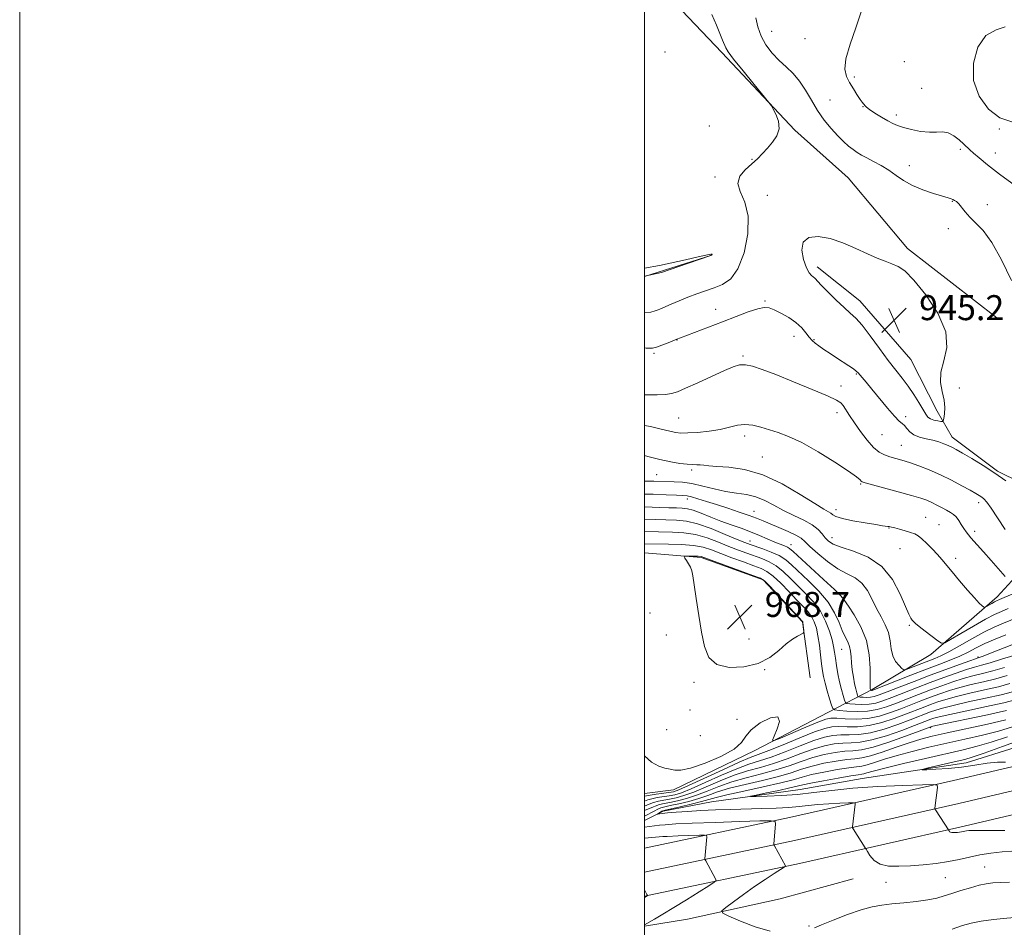
# Model space of a CAD drawing. Extents: x 2144800 to 2147700, y 344800 to 347700.
# Drawn here: x 2144800 to 2145115, y 346051 to 346342 of the extents above; entities that cross this region are included whole.
import ezdxf

# ---------------------------------------------------------------- set-up
doc = ezdxf.new("R2010")
doc.units = 0
doc.header["$MEASUREMENT"] = 0
for name, color, linetype, lineweight in [('32000', 7, 'Continuous', 0), ('DTM HARD BREAKLINE', 7, 'Continuous', 0), ('DTM SPOT ELEVATION', 2, 'Continuous', 13), ('INDEX CONTOUR', 41, 'Continuous', 13), ('INTERMEDIATE CONTOUR', 44, 'Continuous', 0), ('INTERMEDIATE CONTOUR DEPRESSION', 44, 'Continuous', 0), ('SPOT ELEVATION', 7, 'Continuous', 0)]:
    doc.layers.add(name, color=color, linetype=linetype, lineweight=lineweight)
doc.styles.add('Style-ITALICS', font='ITALICS.shx')

# ---------------------------------------------------------------- blocks, each defined once
blk = doc.blocks.new('SPOT')
at = {"layer": 'SPOT ELEVATION'}
for p, q in [((-3.91, -3.91), (3.82, 3.81)), ((-1.65, 3.77), (1.72, -3.93))]:
    blk.add_line(p, q, dxfattribs=at)

msp = doc.modelspace()

# ---------------------------------------------------------------- linework, layer by layer
at = {"layer": '32000', "flags": 128}
for points in [[(2144800, 344800), (2147700, 344800), (2147700, 347700), (2144800, 347700), (2144800, 344800)], [(2145000, 345000), (2147500, 345000), (2147500, 347500), (2145000, 347500), (2145000, 345000)]]:
    msp.add_lwpolyline(points, dxfattribs=at)
at = {"layer": 'DTM HARD BREAKLINE'}
for points in [[(2145112.77, 346246.17, 947.05), (2145084.19, 346268.36, 946.3), (2145065.25, 346291.05, 946.79), (2145048.09, 346306.29, 946.13), (2145024.76, 346331.14, 945.73), (2145009.79, 346346.84, 944.51)], [(2146069.67, 346310.48, 982.33), (2146013.95, 346301.09, 983.01), (2145964.38, 346293.62, 984.73), (2145914.7, 346287.1, 986.93), (2145863.58, 346279.61, 989.6), (2145814.82, 346273.58, 992.27), (2145761.63, 346265.57, 994.62), (2145714.38, 346258.11, 998.39), (2145663.73, 346251.1, 1002.31), (2145607.63, 346242.6, 1005.13), (2145562.08, 346234.62, 1007.75), (2145530.97, 346228.14, 1009.63), (2145498.34, 346220.18, 1010.47), (2145461.91, 346209.3, 1009.06), (2145415.11, 346194.09, 1006.39), (2145346.97, 346172.95, 1000.64), (2145298.71, 346154.82, 996.76), (2145243.94, 346136.75, 992.74), (2145202.22, 346123.58, 989.91), (2145148.96, 346109.87, 986.35), (2145098.91, 346098.07, 982.38), (2145046.43, 346086.24, 978.4), (2145000, 346076.402, 974.187)], [(2146071.1, 346303.12, 982.53), (2146015.13, 346293.68, 983.21), (2145965.43, 346286.19, 984.93), (2145915.73, 346279.67, 987.13), (2145864.58, 346272.18, 989.8), (2145815.84, 346266.15, 992.47), (2145762.77, 346258.16, 994.82), (2145715.48, 346250.69, 998.59), (2145664.81, 346243.68, 1002.51), (2145608.84, 346235.2, 1005.33), (2145563.49, 346227.25, 1007.95), (2145532.62, 346220.82, 1009.83), (2145500.3, 346212.94, 1010.67), (2145464.14, 346202.14, 1009.26), (2145417.38, 346186.94, 1006.59), (2145349.4, 346165.85, 1000.84), (2145301.2, 346147.75, 996.96), (2145246.24, 346129.61, 992.94), (2145204.29, 346116.37, 990.11), (2145150.76, 346102.59, 986.55), (2145100.6, 346090.76, 982.58), (2145048.03, 346078.91, 978.6), (2145000, 346068.731, 974.248)], [(2146072.53, 346295.76, 982.33), (2146016.31, 346286.27, 983.01), (2145966.48, 346278.76, 984.73), (2145916.76, 346272.24, 986.93), (2145865.58, 346264.75, 989.6), (2145816.86, 346258.72, 992.27), (2145763.91, 346250.75, 994.62), (2145716.58, 346243.27, 998.39), (2145665.89, 346236.26, 1002.31), (2145610.05, 346227.8, 1005.13), (2145564.9, 346219.88, 1007.75), (2145534.27, 346213.5, 1009.63), (2145502.26, 346205.7, 1010.47), (2145466.37, 346194.98, 1009.06), (2145419.65, 346179.79, 1006.39), (2145351.83, 346158.75, 1000.64), (2145303.69, 346140.68, 996.76), (2145248.54, 346122.47, 992.74), (2145206.36, 346109.16, 989.91), (2145152.56, 346095.31, 986.35), (2145102.29, 346083.45, 982.38), (2145049.63, 346071.58, 978.4), (2145000, 346061.059, 973.91)], [(2145021.57, 346266.31, 943.98), (2145000, 346259.423, 943.893)], [(2145127.93, 346189.74, 947.05), (2145113.01, 346197.11, 947.84), (2145098.5, 346207.99, 947.4), (2145093.64, 346216.29, 945.03), (2145085.24, 346232.89, 944.73), (2145068.94, 346251.65, 945.3), (2145055.31, 346262.53, 945.56)], [(2145358.25, 346235.83, 1001.38), (2145340.47, 346219.33, 1000.08), (2145330.39, 346206.24, 999.29), (2145317.42, 346193.14, 999.19), (2145302.99, 346180.03, 999.4), (2145285.17, 346170.77, 999.5), (2145270.26, 346159.11, 998.82), (2145245.69, 346147.88, 997.67), (2145223.52, 346139.08, 996.05), (2145210.49, 346135.64, 992.91), (2145184.45, 346128.75, 992.23), (2145163.72, 346122.85, 989.87), (2145134.31, 346113.53, 986.11), (2145102.96, 346103.72, 984.75), (2145069.67, 346098.73, 983.07), (2145049.89, 346095.26, 983.02), (2145021.42, 346091.25, 981.29), (2145005.98, 346088.28, 980.35), (2145000, 346085.255, 979.218)], [(2145000, 346093.892, 968.922), (2145009.33, 346095.06, 968.74), (2145035.34, 346107.74, 968.37), (2145058.94, 346119.93, 966.7), (2145072.91, 346127.24, 959.74), (2145091.69, 346138.44, 956.55), (2145112.85, 346156.89, 953.41), (2145125.82, 346170.96, 949.12), (2145134.45, 346182.59, 947.76)], [(2145053.09, 346131.01, 967.75), (2145050.59, 346148.86, 968.06), (2145037.97, 346162.32, 968.16), (2145018.14, 346169.47, 968.22), (2145000, 346170.924, 967.509)], [(2145066.77, 346066.64, 979.36), (2145043.42, 346060.19, 979.15), (2145013.72, 346053.71, 977.38), (2145000, 346051.484, 976.094)]]:
    msp.add_polyline3d(points, dxfattribs=at)
at = {"layer": 'DTM SPOT ELEVATION'}
for p in [(2145040.73, 346337.9, 948.83), (2145051.38, 346335.58, 949.43), (2145006.54, 346331.34, 944.91), (2145083.15, 346328.23, 950.93), (2145067.18, 346323.34, 950.23), (2145088.68, 346319.66, 950.67), (2145059.37, 346315.92, 949.17), (2145069.92, 346313.76, 949.96), (2145080.57, 346311.09, 950.44), (2145020.81, 346307.56, 945.08), (2145113.57, 346306.6, 951.9), (2145101.14, 346300.12, 949.66), (2145034.39, 346296.95, 945.93), (2145112.33, 346298.99, 950.84), (2145084.83, 346294.92, 948.57), (2145022.58, 346291.25, 945.78), (2145039.36, 346285.37, 946.58), (2145098.58, 346283.51, 947.94), (2145109.77, 346282.4, 948.32), (2145097.28, 346274.76, 947.69), (2145022.84, 346248.92, 947.34), (2145038.56, 346251.59, 947.84), (2145047.83, 346240.3, 948.64), (2145010.43, 346239.11, 948.04), (2145054.24, 346239.18, 947.85), (2145003.06, 346234.86, 948.25), (2145031.56, 346233.98, 949.78), (2145067.79, 346228.24, 948.13), (2145062.92, 346224.37, 949.32), (2145100.77, 346223.72, 947.26), (2145061.63, 346215.85, 950.6), (2145083.57, 346214.59, 947.62), (2145010.97, 346214.17, 950.98), (2145032.1, 346208.36, 952.49), (2145076.04, 346208.75, 948.87), (2145082.23, 346205.37, 949.11), (2145037.72, 346201.66, 953.14), (2145003.92, 346196.04, 954.98), (2145015.06, 346197.53, 954.3), (2145069.22, 346192.97, 952.15), (2145013.72, 346188.26, 958.47), (2145106.97, 346187, 950.47), (2145035.1, 346184.23, 957.32), (2145061.31, 346184.78, 953.44), (2145090.03, 346182.31, 953.13), (2145094.26, 346179.94, 953.16), (2145078.29, 346178.95, 954.07), (2145105.65, 346177.87, 951.52), (2145033.75, 346174.74, 961.29), (2145046.86, 346173.62, 959.35), (2145060, 346175.82, 955.35), (2145081.77, 346172.36, 954.89), (2145099.59, 346169.19, 953.62), (2145063.96, 346157.25, 959.72), (2145001.82, 346151.67, 967.05), (2145084.8, 346147.73, 956.18), (2145007.04, 346144.68, 967.29), (2145033.49, 346143.36, 968.95), (2145063.1, 346140.08, 962.96), (2145106.76, 346137.61, 961.82), (2145038.48, 346133.56, 967.91), (2145015.89, 346129.47, 967.65), (2145014.59, 346120.69, 967.66), (2145029.62, 346117.71, 967.78), (2145007.15, 346114.34, 966.66), (2145091.66, 346115.01, 976.27), (2145017.83, 346112.5, 966.36), (2145108.89, 346070.38, 978.9), (2145096.28, 346066.96, 978.99), (2145077.35, 346065.45, 979.01), (2145052.69, 346051.48, 978.15)]:
    msp.add_point(p, dxfattribs=at)
at = {"layer": 'INDEX CONTOUR'}
for points in [[(2145069.397, 346344.18, 950), (2145067.692, 346339.064, 950), (2145065.814, 346333.769, 950), (2145064.455, 346329.149, 950), (2145064.133, 346325.819, 950), (2145064.662, 346323.454, 950), (2145065.682, 346321.493, 950), (2145066.868, 346319.512, 950), (2145068.027, 346317.637, 950), (2145069.001, 346316.134, 950), (2145069.676, 346315.188, 950), (2145070.596, 346314.059, 950), (2145071.064, 346313.611, 950), (2145072.07, 346312.863, 950), (2145073.789, 346311.738, 950), (2145075.881, 346310.442, 950), (2145077.879, 346309.253, 950), (2145079.471, 346308.377, 950), (2145080.974, 346307.721, 950), (2145082.864, 346307.12, 950), (2145085.453, 346306.467, 950), (2145088.4, 346305.897, 950), (2145091.202, 346305.598, 950), (2145093.484, 346305.661, 950), (2145095.384, 346305.76, 950), (2145097.164, 346305.466, 950), (2145099.008, 346304.495, 950), (2145100.773, 346303.134, 950), (2145102.236, 346301.818, 950), (2145104.174, 346300.009, 950), (2145105.327, 346298.957, 950), (2145107.102, 346297.387, 950), (2145109.795, 346295.157, 950), (2145113.683, 346292.165, 950), (2145118.794, 346288.449, 950)], [(2145115.419, 346178.462, 950), (2145113.019, 346182.186, 950), (2145110.979, 346185.301, 950), (2145109.581, 346187.238, 950), (2145108.663, 346188.252, 950), (2145107.954, 346188.803, 950), (2145107.176, 346189.304, 950), (2145106.035, 346189.977, 950), (2145104.233, 346191, 950), (2145101.576, 346192.474, 950), (2145098.291, 346194.217, 950), (2145094.71, 346195.971, 950), (2145091.138, 346197.523, 950), (2145087.78, 346198.821, 950), (2145084.818, 346199.856, 950), (2145082.372, 346200.636, 950), (2145078.555, 346201.756, 950), (2145076.87, 346202.322, 950), (2145075.157, 346203.209, 950), (2145073.302, 346204.73, 950), (2145071.243, 346207.063, 950), (2145069.143, 346209.855, 950), (2145067.221, 346212.621, 950), (2145065.653, 346214.957, 950), (2145063.561, 346218.112, 950), (2145062.824, 346219.017, 950), (2145061.476, 346219.897, 950), (2145058.615, 346221.225, 950), (2145053.717, 346223.304, 950), (2145047.749, 346225.756, 950), (2145042.058, 346228.035, 950), (2145037.699, 346229.697, 950), (2145034.576, 346230.718, 950), (2145032.305, 346231.177, 950), (2145030.457, 346231.13, 950), (2145028.433, 346230.527, 950), (2145025.589, 346229.296, 950), (2145017.082, 346225.411, 950), (2145013.179, 346223.646, 950), (2145010.56, 346222.536, 950), (2145008.694, 346221.966, 950), (2145006.743, 346221.7, 950), (2145004.068, 346221.553, 950), (2145000.833, 346221.544, 950), (2145000, 346221.592, 950)], [(2145115.627, 346144.746, 960), (2145112.227, 346143.349, 960), (2145108.957, 346141.908, 960), (2145106.144, 346140.526, 960), (2145103.597, 346139.213, 960), (2145100.997, 346137.952, 960), (2145098.047, 346136.705, 960), (2145094.529, 346135.344, 960), (2145090.25, 346133.718, 960), (2145085.212, 346131.77, 960), (2145073.089, 346127.017, 960), (2145072.848, 346126.951, 960), (2145072.707, 346126.945, 960), (2145072.411, 346126.967, 960), (2145072.385, 346126.986, 960), (2145072.305, 346127.259, 960), (2145072.262, 346127.449, 960), (2145072.219, 346127.781, 960), (2145072.197, 346128.678, 960), (2145072.219, 346130.648, 960), (2145072.243, 346134.01, 960), (2145071.974, 346138.322, 960), (2145071.05, 346142.954, 960), (2145069.277, 346147.328, 960), (2145067.136, 346151.083, 960), (2145065.271, 346153.909, 960), (2145064.073, 346155.701, 960), (2145062.897, 346157.171, 960), (2145060.845, 346159.235, 960), (2145057.359, 346162.49, 960), (2145047.572, 346171.43, 960), (2145046.472, 346172.373, 960), (2145045.737, 346172.819, 960), (2145044.792, 346173.215, 960), (2145043.471, 346173.723, 960), (2145041.71, 346174.432, 960), (2145036.855, 346176.528, 960), (2145033.968, 346177.702, 960), (2145030.919, 346178.829, 960), (2145027.751, 346179.95, 960), (2145024.492, 346181.139, 960), (2145021.212, 346182.423, 960), (2145018.155, 346183.641, 960), (2145015.607, 346184.583, 960), (2145013.72, 346185.102, 960), (2145012.112, 346185.307, 960), (2145010.268, 346185.368, 960), (2145007.81, 346185.429, 960), (2145004.923, 346185.512, 960), (2145000, 346185.683, 960)], [(2145116.995, 346129.097, 970), (2145113.301, 346128.124, 970), (2145108.836, 346127.075, 970), (2145104.134, 346126.009, 970), (2145099.863, 346124.996, 970), (2145096.517, 346124.081, 970), (2145093.883, 346123.229, 970), (2145091.573, 346122.384, 970), (2145089.23, 346121.487, 970), (2145083.558, 346119.293, 970), (2145079.917, 346117.931, 970), (2145075.935, 346116.629, 970), (2145071.932, 346115.686, 970), (2145068.196, 346115.301, 970), (2145064.896, 346115.292, 970), (2145062.168, 346115.378, 970), (2145059.988, 346115.287, 970), (2145057.683, 346114.781, 970), (2145054.417, 346113.629, 970), (2145049.699, 346111.738, 970), (2145044.405, 346109.556, 970), (2145039.755, 346107.668, 970), (2145033.841, 346105.431, 970), (2145030.306, 346103.945, 970), (2145025.065, 346101.556, 970), (2145014.121, 346096.449, 970), (2145011.036, 346095.081, 970), (2145009.288, 346094.478, 970), (2145007.829, 346094.223, 970), (2145003.701, 346093.702, 970), (2145001.839, 346093.44, 970), (2145000, 346093.09, 970)], [(2145117.805, 346115.266, 980), (2145113.326, 346113.934, 980), (2145108.171, 346112.62, 980), (2145102.557, 346111.321, 980), (2145096.757, 346110.024, 980), (2145091.037, 346108.719, 980), (2145085.652, 346107.419, 980), (2145080.853, 346106.141, 980), (2145076.846, 346104.922, 980), (2145073.659, 346103.872, 980), (2145071.273, 346103.119, 980), (2145069.548, 346102.726, 980), (2145067.84, 346102.501, 980), (2145065.382, 346102.188, 980), (2145061.69, 346101.598, 980), (2145057.409, 346100.81, 980), (2145053.468, 346099.973, 980), (2145050.451, 346099.187, 980), (2145047.561, 346098.357, 980), (2145043.656, 346097.342, 980), (2145038.038, 346096.065, 980), (2145031.776, 346094.705, 980), (2145026.385, 346093.51, 980), (2145022.921, 346092.648, 980), (2145018.267, 346091.325, 980), (2145014.998, 346090.515, 980), (2145011.391, 346089.679, 980), (2145006.66, 346088.621, 980), (2145005.909, 346088.429, 980), (2145005.567, 346088.273, 980), (2145004.223, 346087.401, 980), (2145004.216, 346087.364, 980), (2145004.773, 346087.449, 980), (2145005.659, 346087.554, 980), (2145007.37, 346087.72, 980), (2145010.136, 346087.952, 980), (2145013.787, 346088.218, 980), (2145018.057, 346088.472, 980), (2145022.704, 346088.682, 980), (2145027.585, 346088.852, 980), (2145037.547, 346089.13, 980), (2145042.204, 346089.286, 980), (2145046.248, 346089.498, 980), (2145049.513, 346089.785, 980), (2145052.401, 346090.106, 980), (2145055.454, 346090.406, 980), (2145059.004, 346090.642, 980), (2145062.54, 346090.809, 980), (2145065.338, 346090.916, 980), (2145066.877, 346090.954, 980), (2145067.429, 346090.843, 980), (2145067.467, 346090.492, 980), (2145066.564, 346083.305, 980), (2145066.605, 346082.986, 980), (2145066.789, 346082.664, 980), (2145070.689, 346076.523, 980), (2145070.956, 346076.074, 980), (2145071.383, 346075.327, 980), (2145072.181, 346074.04, 980), (2145073.493, 346072.544, 980), (2145075.444, 346071.317, 980), (2145078.116, 346070.715, 980), (2145081.408, 346070.63, 980), (2145085.179, 346070.838, 980), (2145089.261, 346071.155, 980), (2145093.394, 346071.573, 980), (2145097.294, 346072.123, 980), (2145100.772, 346072.818, 980), (2145104.026, 346073.571, 980), (2145107.35, 346074.273, 980), (2145110.924, 346074.836, 980), (2145114.471, 346075.246, 980), (2145117.599, 346075.509, 980)]]:
    msp.add_polyline3d(points, dxfattribs=at)
at = {"layer": 'INTERMEDIATE CONTOUR'}
for points in [[(2145021.577, 346343.329, 946), (2145023.004, 346339.901, 946), (2145025.028, 346335.093, 946), (2145026.024, 346332.617, 946), (2145026.789, 346331.334, 946), (2145028.519, 346329.024, 946), (2145031.55, 346325.247, 946), (2145035.101, 346320.911, 946), (2145039.825, 346315.175, 946), (2145040.627, 346314.082, 946), (2145041.209, 346313.046, 946), (2145042.057, 346311.346, 946), (2145042.856, 346309.122, 946), (2145043.09, 346306.729, 946), (2145042.397, 346304.465, 946), (2145041.03, 346302.39, 946), (2145039.396, 346300.504, 946), (2145037.806, 346298.789, 946), (2145036.182, 346297.142, 946), (2145034.347, 346295.444, 946), (2145032.275, 346293.588, 946), (2145030.537, 346291.526, 946), (2145029.849, 346289.226, 946), (2145030.632, 346286.588, 946), (2145032.109, 346283.25, 946), (2145033.204, 346278.785, 946), (2145033.08, 346273.045, 946), (2145031.866, 346267, 946), (2145029.928, 346261.9, 946), (2145027.593, 346258.665, 946), (2145025.011, 346256.889, 946), (2145022.293, 346255.838, 946), (2145019.529, 346254.893, 946), (2145016.736, 346253.901, 946), (2145013.913, 346252.828, 946), (2145011.111, 346251.674, 946), (2145008.595, 346250.583, 946), (2145004.942, 346248.973, 946), (2145004.363, 346248.74, 946), (2145003.449, 346248.401, 946), (2145002.014, 346248.039, 946), (2145000, 346247.797, 946)], [(2145035.617, 346342.24, 948), (2145036.302, 346339.317, 948), (2145037.34, 346336.359, 948), (2145038.899, 346333.55, 948), (2145040.867, 346330.958, 948), (2145043.063, 346328.618, 948), (2145045.322, 346326.514, 948), (2145047.543, 346324.403, 948), (2145049.64, 346321.991, 948), (2145051.566, 346319.077, 948), (2145053.432, 346315.845, 948), (2145055.388, 346312.573, 948), (2145057.531, 346309.508, 948), (2145059.742, 346306.772, 948), (2145061.851, 346304.451, 948), (2145063.721, 346302.605, 948), (2145065.354, 346301.168, 948), (2145066.787, 346300.044, 948), (2145068.089, 346299.128, 948), (2145069.465, 346298.282, 948), (2145071.151, 346297.362, 948), (2145073.303, 346296.249, 948), (2145075.742, 346294.936, 948), (2145078.206, 346293.445, 948), (2145080.532, 346291.812, 948), (2145082.94, 346290.14, 948), (2145085.751, 346288.547, 948), (2145089.121, 346287.14, 948), (2145092.557, 346285.981, 948), (2145097.185, 346284.581, 948), (2145098.148, 346284.266, 948), (2145098.716, 346284.048, 948), (2145099.251, 346283.801, 948), (2145099.859, 346283.384, 948), (2145100.58, 346282.658, 948), (2145102.607, 346280.078, 948), (2145104.096, 346278.447, 948), (2145106.015, 346276.639, 948), (2145108.374, 346274.142, 948), (2145111.165, 346270.315, 948), (2145114.323, 346264.777, 948), (2145117.533, 346258.196, 948)], [(2145115.473, 346339.333, 952), (2145112.569, 346338.422, 952), (2145109.322, 346336.619, 952), (2145106.731, 346332.857, 952), (2145105.286, 346327.714, 952), (2145105.347, 346322.178, 952), (2145107.113, 346317.133, 952), (2145110.135, 346313.036, 952), (2145113.802, 346310.239, 952), (2145117.597, 346308.946, 952)], [(2145115.62, 346193.981, 948), (2145112.139, 346196.474, 948), (2145108.392, 346198.916, 948), (2145104.79, 346201.127, 948), (2145101.813, 346202.891, 948), (2145099.785, 346204.066, 948), (2145098.409, 346204.811, 948), (2145097.233, 346205.36, 948), (2145095.877, 346205.905, 948), (2145094.254, 346206.458, 948), (2145092.352, 346206.987, 948), (2145090.208, 346207.486, 948), (2145088.068, 346208.044, 948), (2145086.226, 346208.779, 948), (2145084.897, 346209.749, 948), (2145083.971, 346210.792, 948), (2145083.255, 346211.685, 948), (2145082.541, 346212.337, 948), (2145081.56, 346213.164, 948), (2145080.027, 346214.71, 948), (2145077.791, 346217.307, 948), (2145072.831, 346223.379, 948), (2145071.013, 346225.553, 948), (2145068.352, 346228.6, 948), (2145067.782, 346229.153, 948), (2145066.888, 346229.833, 948), (2145065.445, 346230.806, 948), (2145061.494, 346233.377, 948), (2145059.399, 346234.77, 948), (2145057.461, 346236.091, 948), (2145055.837, 346237.231, 948), (2145054.626, 346238.137, 948), (2145053.674, 346238.99, 948), (2145052.767, 346240.026, 948), (2145051.701, 346241.416, 948), (2145050.324, 346243.046, 948), (2145048.496, 346244.734, 948), (2145046.171, 346246.313, 948), (2145043.694, 346247.676, 948), (2145041.504, 346248.731, 948), (2145039.863, 346249.385, 948), (2145038.322, 346249.547, 948), (2145036.257, 346249.127, 948), (2145033.202, 346248.086, 948), (2145029.333, 346246.597, 948), (2145024.986, 346244.887, 948), (2145020.531, 346243.175, 948), (2145011.48, 346239.771, 948), (2145010.347, 346239.323, 948), (2145007.539, 346238.174, 948), (2145005.604, 346237.409, 948), (2145003.888, 346236.776, 948), (2145002.554, 346236.46, 948), (2145000.518, 346236.528, 948), (2145000, 346236.589, 948)], [(2145115.507, 346163.352, 952), (2145110.948, 346168.555, 952), (2145108.549, 346171.261, 952), (2145104.476, 346175.76, 952), (2145103.674, 346176.724, 952), (2145102.943, 346177.703, 952), (2145102.212, 346178.796, 952), (2145101.427, 346180.054, 952), (2145100.599, 346181.336, 952), (2145099.751, 346182.453, 952), (2145098.887, 346183.277, 952), (2145097.916, 346183.93, 952), (2145096.724, 346184.595, 952), (2145095.246, 346185.403, 952), (2145093.606, 346186.279, 952), (2145091.978, 346187.099, 952), (2145090.408, 346187.786, 952), (2145088.438, 346188.476, 952), (2145085.485, 346189.354, 952), (2145081.258, 346190.526, 952), (2145070.619, 346193.396, 952), (2145069.715, 346193.694, 952), (2145069.412, 346193.922, 952), (2145069.031, 346194.328, 952), (2145067.892, 346195.256, 952), (2145065.321, 346197.076, 952), (2145060.94, 346199.961, 952), (2145055.572, 346203.295, 952), (2145050.341, 346206.267, 952), (2145046.119, 346208.267, 952), (2145042.771, 346209.5, 952), (2145037.224, 346211.186, 952), (2145034.642, 346211.83, 952), (2145032.168, 346212.086, 952), (2145029.76, 346211.818, 952), (2145027.193, 346211.204, 952), (2145024.2, 346210.505, 952), (2145020.657, 346209.937, 952), (2145017.019, 346209.546, 952), (2145013.887, 346209.337, 952), (2145011.678, 346209.312, 952), (2145010.07, 346209.464, 952), (2145008.56, 346209.782, 952), (2145004.498, 346210.81, 952), (2145001.883, 346211.404, 952), (2145000, 346211.756, 952)], [(2145117.962, 346157.804, 954), (2145113.642, 346156.024, 954), (2145112.718, 346155.619, 954), (2145112.007, 346155.254, 954), (2145111.139, 346154.762, 954), (2145109.466, 346153.776, 954), (2145109.037, 346153.537, 954), (2145108.797, 346153.511, 954), (2145108.541, 346153.676, 954), (2145108.063, 346154.062, 954), (2145107.16, 346154.915, 954), (2145105.628, 346156.531, 954), (2145103.385, 346159.056, 954), (2145100.822, 346162.033, 954), (2145098.452, 346164.849, 954), (2145095.198, 346168.816, 954), (2145093.77, 346170.47, 954), (2145092.116, 346172.246, 954), (2145090.387, 346173.985, 954), (2145088.831, 346175.428, 954), (2145087.606, 346176.395, 954), (2145086.496, 346177.017, 954), (2145085.191, 346177.504, 954), (2145083.497, 346178.018, 954), (2145081.673, 346178.525, 954), (2145080.094, 346178.942, 954), (2145079.036, 346179.21, 954), (2145078.378, 346179.358, 954), (2145077.901, 346179.44, 954), (2145076.232, 346179.671, 954), (2145074.083, 346180.001, 954), (2145070.646, 346180.563, 954), (2145066.715, 346181.268, 954), (2145063.341, 346181.989, 954), (2145061.304, 346182.624, 954), (2145060.288, 346183.164, 954), (2145059.703, 346183.624, 954), (2145058.955, 346184.096, 954), (2145057.437, 346184.983, 954), (2145054.538, 346186.766, 954), (2145049.885, 346189.691, 954), (2145044.054, 346193.058, 954), (2145037.862, 346195.932, 954), (2145032.044, 346197.615, 954), (2145027.019, 346198.354, 954), (2145023.124, 346198.632, 954), (2145020.56, 346198.844, 954), (2145018.97, 346199.034, 954), (2145017.858, 346199.155, 954), (2145016.776, 346199.188, 954), (2145015.465, 346199.21, 954), (2145013.716, 346199.324, 954), (2145011.362, 346199.616, 954), (2145008.424, 346200.122, 954), (2145004.967, 346200.859, 954), (2145001.124, 346201.812, 954), (2145000, 346202.109, 954)], [(2145116.413, 346153.122, 956), (2145114.236, 346152.224, 956), (2145112.009, 346151.204, 956), (2145109.151, 346149.709, 956), (2145105.338, 346147.548, 956), (2145101.291, 346145.178, 956), (2145097.993, 346143.218, 956), (2145096.112, 346142.171, 956), (2145095.059, 346142.058, 956), (2145093.934, 346142.781, 956), (2145089.888, 346145.865, 956), (2145087.955, 346147.369, 956), (2145086.752, 346148.353, 956), (2145086.117, 346148.949, 956), (2145085.727, 346149.408, 956), (2145085.286, 346150.029, 956), (2145084.602, 346151.31, 956), (2145083.504, 346153.799, 956), (2145081.821, 346157.77, 956), (2145079.365, 346162.409, 956), (2145075.946, 346166.629, 956), (2145071.557, 346169.598, 956), (2145066.93, 346171.497, 956), (2145062.983, 346172.764, 956), (2145060.39, 346173.785, 956), (2145058.857, 346174.753, 956), (2145057.85, 346175.809, 956), (2145056.872, 346177.06, 956), (2145055.582, 346178.464, 956), (2145053.681, 346179.944, 956), (2145050.985, 346181.441, 956), (2145047.789, 346182.968, 956), (2145044.508, 346184.558, 956), (2145041.456, 346186.2, 956), (2145038.568, 346187.72, 956), (2145035.678, 346188.9, 956), (2145032.644, 346189.611, 956), (2145029.416, 346190.077, 956), (2145025.967, 346190.61, 956), (2145022.313, 346191.424, 956), (2145018.645, 346192.354, 956), (2145015.197, 346193.135, 956), (2145012.157, 346193.575, 956), (2145009.524, 346193.749, 956), (2145002.946, 346193.898, 956), (2145000, 346193.924, 956)], [(2145122.554, 346151.57, 958), (2145114.915, 346148.476, 958), (2145111.988, 346147.199, 958), (2145108.614, 346145.546, 958), (2145104.752, 346143.447, 958), (2145100.837, 346141.229, 958), (2145097.427, 346139.322, 958), (2145094.898, 346138.031, 958), (2145092.913, 346137.164, 958), (2145084.576, 346133.91, 958), (2145083.548, 346133.54, 958), (2145082.987, 346133.563, 958), (2145082.415, 346134, 958), (2145081.486, 346134.872, 958), (2145080.403, 346136.2, 958), (2145079.502, 346138.007, 958), (2145079.006, 346140.276, 958), (2145078.665, 346142.824, 958), (2145078.118, 346145.431, 958), (2145077.098, 346147.939, 958), (2145075.738, 346150.45, 958), (2145074.27, 346153.134, 958), (2145072.854, 346156.061, 958), (2145071.367, 346158.915, 958), (2145069.616, 346161.284, 958), (2145067.446, 346162.923, 958), (2145064.851, 346164.255, 958), (2145061.867, 346165.872, 958), (2145058.602, 346168.166, 958), (2145055.47, 346170.748, 958), (2145052.957, 346173.03, 958), (2145051.348, 346174.587, 958), (2145050.107, 346175.651, 958), (2145048.496, 346176.619, 958), (2145046.003, 346177.789, 958), (2145043.028, 346179.063, 958), (2145040.198, 346180.246, 958), (2145037.942, 346181.204, 958), (2145035.895, 346182.048, 958), (2145033.495, 346182.951, 958), (2145030.348, 346184.035, 958), (2145026.733, 346185.225, 958), (2145023.095, 346186.394, 958), (2145019.828, 346187.429, 958), (2145017.108, 346188.267, 958), (2145015.057, 346188.857, 958), (2145013.651, 346189.177, 958), (2145012.286, 346189.323, 958), (2145010.213, 346189.418, 958), (2145006.915, 346189.557, 958), (2145002.804, 346189.716, 958), (2145000, 346189.8, 958)], [(2145120.1, 346142.5, 962), (2145110.272, 346138.643, 962), (2145108.387, 346137.921, 962), (2145107.468, 346137.584, 962), (2145106.767, 346137.362, 962), (2145105.981, 346137.095, 962), (2145104.151, 346136.447, 962), (2145100.883, 346135.273, 962), (2145096.49, 346133.669, 962), (2145091.462, 346131.793, 962), (2145086.296, 346129.814, 962), (2145081.526, 346127.956, 962), (2145077.695, 346126.452, 962), (2145075.164, 346125.476, 962), (2145073.571, 346124.947, 962), (2145072.372, 346124.725, 962), (2145071.148, 346124.678, 962), (2145069.981, 346124.727, 962), (2145069.077, 346124.802, 962), (2145068.576, 346124.868, 962), (2145068.348, 346125.034, 962), (2145068.198, 346125.439, 962), (2145067.968, 346126.21, 962), (2145067.652, 346127.402, 962), (2145067.278, 346129.056, 962), (2145066.884, 346131.157, 962), (2145066.525, 346133.48, 962), (2145066.265, 346135.746, 962), (2145066.127, 346137.733, 962), (2145065.986, 346139.463, 962), (2145065.678, 346141.012, 962), (2145065.085, 346142.489, 962), (2145064.264, 346144.113, 962), (2145063.316, 346146.132, 962), (2145062.27, 346148.724, 962), (2145060.863, 346151.795, 962), (2145058.762, 346155.18, 962), (2145055.797, 346158.69, 962), (2145052.461, 346162.039, 962), (2145047.107, 346167.114, 962), (2145045.202, 346168.755, 962), (2145043.154, 346170.071, 962), (2145040.596, 346171.24, 962), (2145037.874, 346172.249, 962), (2145033.81, 346173.621, 962), (2145032.148, 346174.258, 962), (2145029.685, 346175.286, 962), (2145025.871, 346176.896, 962), (2145021.327, 346178.722, 962), (2145016.966, 346180.253, 962), (2145013.431, 346181.114, 962), (2145010.28, 346181.455, 962), (2145006.801, 346181.559, 962), (2145000, 346181.724, 962)], [(2145118.216, 346138.138, 964), (2145114.301, 346136.895, 964), (2145110.635, 346135.77, 964), (2145107.877, 346134.982, 964), (2145105.593, 346134.347, 964), (2145103.079, 346133.584, 964), (2145099.791, 346132.475, 964), (2145095.838, 346131.059, 964), (2145091.49, 346129.44, 964), (2145087.03, 346127.732, 964), (2145079.161, 346124.663, 964), (2145076.339, 346123.591, 964), (2145074.054, 346122.878, 964), (2145071.896, 346122.498, 964), (2145069.589, 346122.411, 964), (2145067.39, 346122.503, 964), (2145065.686, 346122.644, 964), (2145064.74, 346122.77, 964), (2145064.31, 346123.081, 964), (2145064.028, 346123.846, 964), (2145063.601, 346125.26, 964), (2145063.047, 346127.243, 964), (2145062.46, 346129.643, 964), (2145061.922, 346132.287, 964), (2145061.463, 346134.918, 964), (2145061.104, 346137.26, 964), (2145060.834, 346139.157, 964), (2145060.53, 346140.947, 964), (2145060.037, 346143.089, 964), (2145059.218, 346145.901, 964), (2145057.993, 346149.12, 964), (2145056.299, 346152.342, 964), (2145054.122, 346155.25, 964), (2145051.648, 346157.883, 964), (2145049.112, 346160.368, 964), (2145046.7, 346162.778, 964), (2145044.402, 346164.986, 964), (2145042.156, 346166.811, 964), (2145039.907, 346168.138, 964), (2145037.615, 346169.113, 964), (2145032.752, 346170.832, 964), (2145030.049, 346171.84, 964), (2145027.037, 346173.027, 964), (2145023.662, 346174.393, 964), (2145020.036, 346175.734, 964), (2145016.313, 346176.791, 964), (2145012.622, 346177.381, 964), (2145008.988, 346177.618, 964), (2145000, 346177.805, 964)], [(2145115.277, 346134.321, 966), (2145111.56, 346133.233, 966), (2145108.207, 346132.349, 966), (2145105.108, 346131.568, 966), (2145102.007, 346130.721, 966), (2145098.7, 346129.677, 966), (2145095.187, 346128.449, 966), (2145091.518, 346127.088, 966), (2145087.763, 346125.651, 966), (2145080.627, 346122.873, 966), (2145077.513, 346121.706, 966), (2145074.536, 346120.808, 966), (2145071.42, 346120.272, 966), (2145068.03, 346120.144, 966), (2145064.798, 346120.279, 966), (2145062.294, 346120.486, 966), (2145060.905, 346120.671, 966), (2145060.273, 346121.129, 966), (2145059.858, 346122.252, 966), (2145059.24, 346124.276, 966), (2145058.488, 346126.806, 966), (2145057.795, 346129.289, 966), (2145057.304, 346131.342, 966), (2145056.964, 346133.25, 966), (2145056.675, 346135.466, 966), (2145056.354, 346138.292, 966), (2145055.976, 346141.427, 966), (2145055.535, 346144.418, 966), (2145055.013, 346146.91, 966), (2145054.352, 346148.936, 966), (2145053.487, 346150.626, 966), (2145052.344, 346152.144, 966), (2145050.822, 346153.769, 966), (2145048.812, 346155.814, 966), (2145046.294, 346158.443, 966), (2145043.601, 346161.217, 966), (2145041.158, 346163.55, 966), (2145039.218, 346165.036, 966), (2145037.356, 346165.977, 966), (2145034.977, 346166.858, 966), (2145031.695, 346168.043, 966), (2145027.95, 346169.422, 966), (2145024.39, 346170.768, 966), (2145021.454, 346171.89, 966), (2145018.746, 346172.746, 966), (2145015.661, 346173.328, 966), (2145011.814, 346173.647, 966), (2145007.696, 346173.782, 966), (2145000, 346173.885, 966)], [(2145014.721, 346166.336, 968), (2145015.13, 346165.242, 968), (2145015.472, 346163.615, 968), (2145015.914, 346160.777, 968), (2145016.575, 346156.324, 968), (2145017.394, 346150.931, 968), (2145018.259, 346145.546, 968), (2145019.177, 346140.979, 968), (2145020.614, 346137.496, 968), (2145023.152, 346135.227, 968), (2145027.123, 346134.251, 968), (2145031.855, 346134.436, 968), (2145036.428, 346135.597, 968), (2145040.119, 346137.503, 968), (2145043.003, 346139.727, 968), (2145045.351, 346141.796, 968), (2145047.372, 346143.332, 968), (2145049.02, 346144.35, 968), (2145050.809, 346145.294, 968), (2145051.024, 346145.554, 968), (2145051.018, 346145.964, 968), (2145050.734, 346148.654, 968), (2145050.701, 346148.843, 968), (2145050.674, 346148.911, 968), (2145050.566, 346149.037, 968), (2145040.16, 346160.29, 968), (2145038.529, 346161.934, 968), (2145037.096, 346162.841, 968), (2145034.709, 346163.767, 968), (2145019.327, 346169.387, 968), (2145018.111, 346169.755, 968), (2145017.221, 346169.856, 968), (2145015.994, 346169.891, 968), (2145013.446, 346169.916, 968), (2145012.815, 346169.895, 968), (2145012.687, 346169.732, 968), (2145012.951, 346169.287, 968), (2145013.488, 346168.475, 968), (2145014.135, 346167.428, 968), (2145014.721, 346166.336, 968)], [(2145116.136, 346131.709, 968), (2145112.43, 346130.678, 968), (2145108.522, 346129.712, 968), (2145104.621, 346128.789, 968), (2145100.935, 346127.859, 968), (2145097.608, 346126.879, 968), (2145094.535, 346125.839, 968), (2145091.545, 346124.736, 968), (2145088.497, 346123.569, 968), (2145082.092, 346121.083, 968), (2145078.709, 346119.819, 968), (2145075.19, 346118.723, 968), (2145071.52, 346117.993, 968), (2145067.765, 346117.755, 968), (2145064.287, 346117.843, 968), (2145061.525, 346118.016, 968), (2145059.682, 346118.04, 968), (2145058.014, 346117.693, 968), (2145055.54, 346116.758, 968), (2145051.651, 346115.146, 968), (2145043.51, 346111.695, 968), (2145041.473, 346110.881, 968), (2145040.943, 346111.04, 968), (2145041.463, 346112.305, 968), (2145042.501, 346114.606, 968), (2145043.213, 346117.038, 968), (2145042.675, 346118.49, 968), (2145040.331, 346118.167, 968), (2145037.077, 346116.533, 968), (2145034.177, 346114.369, 968), (2145032.466, 346112.295, 968), (2145031.073, 346110.286, 968), (2145028.699, 346108.157, 968), (2145024.493, 346105.828, 968), (2145019.387, 346103.649, 968), (2145014.76, 346102.078, 968), (2145011.646, 346101.427, 968), (2145009.687, 346101.444, 968), (2145008.184, 346101.731, 968), (2145006.542, 346102.031, 968), (2145004.597, 346102.64, 968), (2145002.295, 346103.992, 968), (2145000, 346106.011, 968)], [(2145117.853, 346126.485, 972), (2145114.172, 346125.569, 972), (2145109.151, 346124.437, 972), (2145103.647, 346123.23, 972), (2145098.791, 346122.133, 972), (2145095.425, 346121.283, 972), (2145093.231, 346120.62, 972), (2145091.601, 346120.032, 972), (2145085.023, 346117.503, 972), (2145081.124, 346116.043, 972), (2145076.681, 346114.535, 972), (2145072.343, 346113.378, 972), (2145068.628, 346112.847, 972), (2145065.505, 346112.742, 972), (2145062.811, 346112.74, 972), (2145060.328, 346112.549, 972), (2145057.628, 346111.987, 972), (2145054.227, 346110.898, 972), (2145049.849, 346109.228, 972), (2145045.036, 346107.316, 972), (2145040.535, 346105.603, 972), (2145036.84, 346104.371, 972), (2145033.428, 346103.286, 972), (2145029.522, 346101.858, 972), (2145024.636, 346099.775, 972), (2145019.454, 346097.437, 972), (2145014.95, 346095.424, 972), (2145011.828, 346094.168, 972), (2145009.708, 346093.518, 972), (2145007.94, 346093.179, 972), (2145004.082, 346092.608, 972), (2145002.383, 346092.272, 972), (2145001.073, 346091.875, 972), (2145000, 346091.51, 972)], [(2145118.712, 346123.874, 974), (2145115.042, 346123.014, 974), (2145109.465, 346121.8, 974), (2145103.16, 346120.45, 974), (2145097.719, 346119.27, 974), (2145094.334, 346118.485, 974), (2145092.579, 346118.01, 974), (2145091.629, 346117.68, 974), (2145086.489, 346115.713, 974), (2145082.332, 346114.155, 974), (2145077.426, 346112.442, 974), (2145072.755, 346111.07, 974), (2145069.059, 346110.393, 974), (2145066.114, 346110.191, 974), (2145063.454, 346110.102, 974), (2145060.669, 346109.811, 974), (2145057.573, 346109.192, 974), (2145054.037, 346108.167, 974), (2145049.999, 346106.718, 974), (2145045.667, 346105.077, 974), (2145041.315, 346103.538, 974), (2145037.14, 346102.294, 974), (2145033.015, 346101.141, 974), (2145028.738, 346099.771, 974), (2145024.207, 346097.993, 974), (2145019.746, 346096.075, 974), (2145015.779, 346094.399, 974), (2145012.621, 346093.254, 974), (2145010.129, 346092.558, 974), (2145008.051, 346092.136, 974), (2145006.174, 346091.824, 974), (2145004.464, 346091.513, 974), (2145002.927, 346091.105, 974), (2145001.533, 346090.537, 974), (2145000, 346089.855, 974)], [(2145115.913, 346120.46, 976), (2145109.78, 346119.163, 976), (2145093.242, 346115.687, 976), (2145091.927, 346115.4, 976), (2145091.656, 346115.328, 976), (2145087.955, 346113.923, 976), (2145083.539, 346112.267, 976), (2145078.172, 346110.348, 976), (2145073.166, 346108.762, 976), (2145069.49, 346107.939, 976), (2145066.723, 346107.641, 976), (2145064.096, 346107.464, 976), (2145061.009, 346107.073, 976), (2145057.518, 346106.398, 976), (2145053.848, 346105.436, 976), (2145050.15, 346104.207, 976), (2145046.298, 346102.837, 976), (2145042.096, 346101.472, 976), (2145037.439, 346100.218, 976), (2145032.602, 346098.996, 976), (2145027.953, 346097.684, 976), (2145023.779, 346096.211, 976), (2145020.038, 346094.713, 976), (2145016.608, 346093.374, 976), (2145013.413, 346092.341, 976), (2145010.55, 346091.599, 976), (2145008.161, 346091.092, 976), (2145006.324, 346090.748, 976), (2145004.846, 346090.419, 976), (2145003.47, 346089.937, 976), (2145002.918, 346089.661, 976), (2145000, 346088.496, 976)], [(2145115.626, 346117.477, 978), (2145109.854, 346116.166, 978), (2145096.862, 346113.311, 978), (2145092.142, 346112.248, 978), (2145088.421, 346111.301, 978), (2145084.767, 346110.184, 978), (2145080.522, 346108.724, 978), (2145076.132, 346107.193, 978), (2145072.318, 346105.978, 978), (2145069.548, 346105.343, 978), (2145067.285, 346105.072, 978), (2145064.739, 346104.826, 978), (2145061.349, 346104.336, 978), (2145057.463, 346103.604, 978), (2145053.658, 346102.704, 978), (2145050.3, 346101.697, 978), (2145046.93, 346100.597, 978), (2145042.876, 346099.407, 978), (2145037.738, 346098.141, 978), (2145032.189, 346096.851, 978), (2145027.169, 346095.597, 978), (2145023.35, 346094.43, 978), (2145020.329, 346093.351, 978), (2145017.438, 346092.349, 978), (2145014.205, 346091.428, 978), (2145010.97, 346090.639, 978), (2145008.272, 346090.049, 978), (2145006.473, 346089.672, 978), (2145005.228, 346089.325, 978), (2145004.014, 346088.77, 978), (2145003.354, 346088.386, 978), (2145000, 346086.697, 978)], [(2145116.223, 346112.119, 982), (2145111.026, 346110.392, 982), (2145106.488, 346109.074, 982), (2145101.998, 346107.961, 982), (2145089.931, 346105.19, 982), (2145082.883, 346103.536, 982), (2145076.939, 346102.098, 982), (2145073.17, 346101.121, 982), (2145071.185, 346100.551, 982), (2145070.229, 346100.26, 982), (2145069.548, 346100.108, 982), (2145068.395, 346099.93, 982), (2145066.025, 346099.55, 982), (2145062.03, 346098.86, 982), (2145057.354, 346098.016, 982), (2145053.278, 346097.242, 982), (2145050.678, 346096.692, 982), (2145046.511, 346095.702, 982), (2145043.016, 346094.945, 982), (2145039.053, 346094.117, 982), (2145035.733, 346093.435, 982), (2145033.982, 346093.058, 982), (2145033.993, 346092.934, 982), (2145035.775, 346092.958, 982), (2145039.231, 346093.052, 982), (2145043.845, 346093.257, 982), (2145048.992, 346093.64, 982), (2145054.248, 346094.236, 982), (2145059.975, 346094.94, 982), (2145066.734, 346095.614, 982), (2145074.722, 346096.144, 982), (2145082.677, 346096.521, 982), (2145088.974, 346096.762, 982), (2145092.435, 346096.846, 982), (2145093.677, 346096.598, 982), (2145093.763, 346095.806, 982), (2145092.963, 346089.216, 982), (2145092.97, 346089.05, 982), (2145093.132, 346088.742, 982), (2145097.483, 346081.948, 982), (2145097.692, 346081.709, 982), (2145098.004, 346081.513, 982), (2145098.43, 346081.417, 982), (2145098.956, 346081.403, 982), (2145099.558, 346081.436, 982), (2145100.21, 346081.487, 982), (2145100.87, 346081.554, 982), (2145101.492, 346081.642, 982), (2145102.048, 346081.752, 982), (2145102.567, 346081.873, 982), (2145103.098, 346081.985, 982), (2145103.835, 346082.072, 982), (2145105.568, 346082.123, 982), (2145109.233, 346082.123, 982), (2145115.344, 346082.063, 982)], [(2145121.405, 346111.443, 984), (2145114.64, 346108.973, 984), (2145108.726, 346106.85, 984), (2145104.937, 346105.559, 984), (2145102.498, 346104.848, 984), (2145100.118, 346104.282, 984), (2145090.409, 346102.03, 984), (2145088.867, 346101.654, 984), (2145088.855, 346101.534, 984), (2145090.362, 346101.566, 984), (2145093.29, 346101.675, 984), (2145097.187, 346101.907, 984), (2145101.516, 346102.334, 984), (2145105.786, 346102.973, 984), (2145109.703, 346103.614, 984), (2145113.025, 346103.993, 984), (2145115.563, 346103.928, 984)], [(2145000, 346083.127, 978), (2145004.811, 346083.773, 978), (2145006.573, 346083.947, 978), (2145010.038, 346084.179, 978), (2145015.286, 346084.425, 978), (2145022.607, 346084.693, 978), (2145030.48, 346084.951, 978), (2145036.935, 346085.15, 978), (2145040.511, 346085.218, 978), (2145041.808, 346084.967, 978), (2145041.935, 346084.183, 978), (2145041.423, 346077.684, 978), (2145041.434, 346077.521, 978), (2145041.579, 346077.207, 978), (2145045.149, 346070.753, 978), (2145045.131, 346070.638, 978), (2145044.729, 346070.347, 978), (2145041.5, 346068.304, 978), (2145038.621, 346066.434, 978), (2145035.254, 346064.152, 978), (2145031.723, 346061.637, 978), (2145028.485, 346059.253, 978), (2145026.027, 346057.412, 978), (2145024.794, 346056.357, 978), (2145025.049, 346055.653, 978), (2145027.008, 346054.698, 978), (2145030.705, 346053.093, 978), (2145035.429, 346051.261, 978), (2145040.284, 346049.829, 978)], [(2145000, 346079.632, 976), (2145005.926, 346080.154, 976), (2145007.268, 346080.217, 976), (2145010.749, 346080.344, 976), (2145017.562, 346080.562, 976), (2145019.262, 346080.594, 976), (2145019.879, 346080.475, 976), (2145019.939, 346080.102, 976), (2145019.365, 346073.038, 976), (2145019.417, 346072.714, 976), (2145019.603, 346072.346, 976), (2145022.742, 346066.619, 976), (2145022.903, 346066.095, 976), (2145022.356, 346065.52, 976), (2145020.629, 346064.402, 976), (2145017.464, 346062.416, 976), (2145013.443, 346059.91, 976), (2145009.359, 346057.397, 976), (2145005.883, 346055.309, 976), (2145003.192, 346053.731, 976), (2145000, 346051.892, 976)], [(2145000, 346063.104, 974), (2145000.373, 346062.417, 974), (2145000.806, 346061.607, 974), (2145000.94, 346061.293, 974), (2145000.888, 346061.203, 974), (2145000, 346060.659, 974)], [(2145054.408, 346050.908, 978), (2145056.668, 346051.87, 978), (2145060.421, 346053.399, 978), (2145064.969, 346055.158, 978), (2145069.361, 346056.696, 978), (2145072.909, 346057.679, 978), (2145075.981, 346058.23, 978), (2145079.205, 346058.588, 978), (2145083.01, 346058.954, 978), (2145087.022, 346059.378, 978), (2145090.663, 346059.876, 978), (2145093.535, 346060.462, 978), (2145095.958, 346061.152, 978), (2145098.428, 346061.963, 978), (2145101.294, 346062.884, 978), (2145104.315, 346063.794, 978), (2145107.102, 346064.546, 978), (2145109.403, 346065.031, 978), (2145111.521, 346065.301, 978), (2145113.895, 346065.445, 978), (2145116.868, 346065.542, 978)], [(2145098.492, 346050.535, 976), (2145101.772, 346051.639, 976), (2145104.606, 346052.42, 976), (2145107.754, 346053.024, 976), (2145111.725, 346053.57, 976), (2145116.028, 346054.042, 976), (2145119.923, 346054.394, 976), (2145122.861, 346054.597, 976), (2145125.07, 346054.688, 976), (2145126.966, 346054.719, 976), (2145128.969, 346054.698, 976), (2145131.491, 346054.448, 976), (2145134.946, 346053.746, 976), (2145139.507, 346052.472, 976), (2145144.399, 346050.922, 976)]]:
    msp.add_polyline3d(points, dxfattribs=at)
at = {"layer": 'INTERMEDIATE CONTOUR DEPRESSION'}
for points in [[(2145094.866, 346228.805, 946), (2145094.783, 346225.532, 946), (2145095.336, 346222.568, 946), (2145095.938, 346219.878, 946), (2145096.14, 346217.459, 946), (2145096.025, 346215.443, 946), (2145095.814, 346213.998, 946), (2145095.655, 346213.225, 946), (2145095.404, 346212.973, 946), (2145094.845, 346213.026, 946), (2145093.852, 346213.207, 946), (2145092.645, 346213.489, 946), (2145091.535, 346213.887, 946), (2145090.728, 346214.449, 946), (2145090.031, 346215.365, 946), (2145087.866, 346219.058, 946), (2145086.246, 346221.685, 946), (2145084.436, 346224.366, 946), (2145082.531, 346226.859, 946), (2145080.436, 346229.448, 946), (2145078.008, 346232.553, 946), (2145075.194, 346236.394, 946), (2145072.296, 346240.4, 946), (2145069.708, 346243.803, 946), (2145067.68, 346246.085, 946), (2145065.895, 346247.729, 946), (2145063.896, 346249.468, 946), (2145061.394, 346251.814, 946), (2145058.775, 346254.397, 946), (2145056.594, 346256.626, 946), (2145054.52, 346258.853, 946), (2145054.025, 346259.313, 946), (2145053.447, 346259.764, 946), (2145052.718, 346260.601, 946), (2145051.83, 346262.235, 946), (2145050.875, 346264.873, 946), (2145050.332, 346267.888, 946), (2145050.777, 346270.447, 946), (2145052.623, 346271.882, 946), (2145055.631, 346272.194, 946), (2145059.396, 346271.551, 946), (2145063.521, 346270.162, 946), (2145067.643, 346268.4, 946), (2145071.401, 346266.678, 946), (2145074.525, 346265.321, 946), (2145077.081, 346264.299, 946), (2145079.222, 346263.494, 946), (2145081.159, 346262.681, 946), (2145083.335, 346261.205, 946), (2145086.248, 346258.306, 946), (2145090.104, 346253.53, 946), (2145093.927, 346247.651, 946), (2145096.445, 346241.751, 946), (2145096.808, 346236.693, 946), (2145095.86, 346232.457, 946), (2145094.866, 346228.805, 946)], [(2145000, 346262.091, 944), (2145004.831, 346262.938, 944), (2145013.097, 346264.817, 944), (2145017.608, 346265.826, 944), (2145020.204, 346266.381, 944), (2145021.256, 346266.571, 944), (2145021.513, 346266.574, 944), (2145021.602, 346266.539, 944), (2145021.654, 346266.495, 944), (2145021.678, 346266.441, 944), (2145021.553, 346266.335, 944), (2145020.641, 346265.966, 944), (2145018.175, 346265.081, 944), (2145013.77, 346263.556, 944), (2145005.41, 346260.692, 944), (2145000, 346259.534, 944)]]:
    msp.add_polyline3d(points, dxfattribs=at)

# ---------------------------------------------------------------- block references
at = {"layer": 'SPOT ELEVATION'}
for p in [(2145079.923, 346245.457, 945.204), (2145030.522, 346150.456, 968.732)]:
    msp.add_blockref('SPOT', p, dxfattribs=at)

# ---------------------------------------------------------------- texts
at = {"layer": 'SPOT ELEVATION', "style": 'Style-ITALICS'}
for s, p in [('945.2', (2145087.923, 346245.457, 945.204)), ('968.7', (2145038.522, 346150.456, 968.732))]:
    msp.add_text(s, height=8, dxfattribs=at).set_placement(p)

doc.saveas('drawing.dxf')
